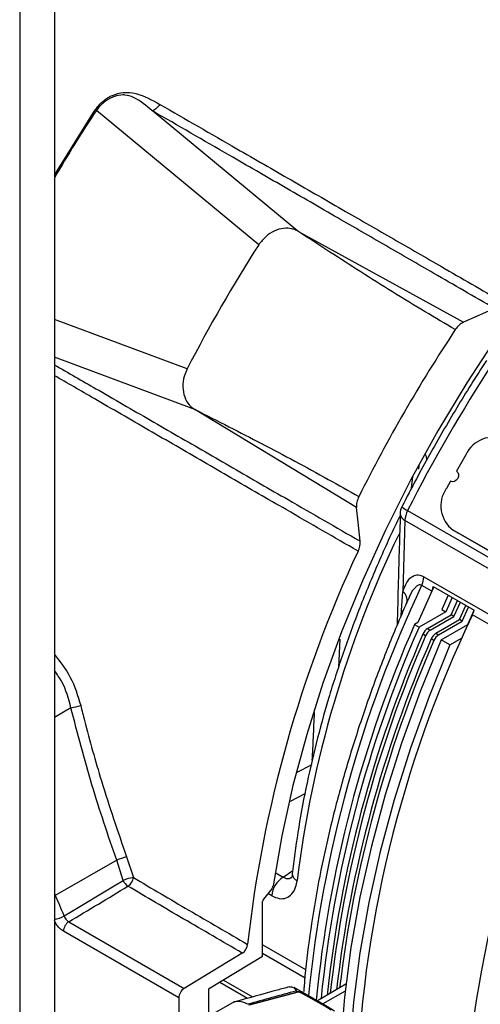
# Model space of a CAD drawing. Extents: x 0.5 to 58.3, y 1.2 to 41.8.
# Drawn here: x 30.2 to 31.3, y 29.1 to 31.5 of the extents above; entities that cross this region are included whole.
import ezdxf

# ---------------------------------------------------------------- set-up
doc = ezdxf.new("R2010")
doc.units = 0
doc.header["$MEASUREMENT"] = 0
doc.layers.get('0').update_dxf_attribs({"linetype": 'CONTINUOUS'})

msp = doc.modelspace()

# ---------------------------------------------------------------- linework, layer by layer
for p, q in [((30.2478, 33.3199, 1.3218), (30.2478, 28.8166, 1.3218)), ((30.1647, 33.272, 1.3218), (30.1647, 28.7451, 1.3218)), ((30.2478, 31.1161, 1.3218), (30.3457, 31.2725, 1.3218)), ((30.738, 30.949, 1.3218), (30.3486, 31.2708, 1.3218)), ((30.8314, 30.9816, 1.3218), (30.4831, 31.2698, 1.3218)), ((30.4831, 31.2698, 1.3218), (30.4831, 31.2698, 1.3218)), ((30.8314, 30.9816, 1.3218), (31.2289, 30.7634, 1.3218)), ((30.5661, 30.6513, 1.3218), (30.2478, 30.7698, 1.3218)), ((30.5845, 30.554, 1.3218), (30.2478, 30.6792, 1.3218)), ((30.9723, 30.319, 1.3218), (30.5845, 30.554, 1.3218)), ((31.2346, 30.4456, 1.3218), (31.212, 30.4063, 1.3218)), ((31.1045, 30.3657, 1.3218), (31.1071, 30.3931, 1.3218)), ((31.1979, 30.382, 1.3218), (31.1877, 30.3644, 1.3218)), ((31.0947, 30.3114, 1.3218), (31.5158, 30.0683, 1.3218)), ((31.0883, 30.2881, 1.3218), (31.0834, 30.1168, 1.3218)), ((31.5095, 30.045, 1.3218), (31.0883, 30.2881, 1.3218)), ((31.5948, 30.0392, 1.3218), (31.2039, 30.2649, 1.3218)), ((31.2039, 30.2649, 1.3218), (31.2152, 30.2584, 1.3218)), ((31.6061, 30.0327, 1.3218), (31.2152, 30.2584, 1.3218)), ((31.1337, 30.1529, 1.3218), (31.5079, 29.9369, 1.3218)), ((31.1528, 30.1181, 1.3218), (31.1286, 30.1321, 1.3218)), ((31.1576, 30.1286, 1.3218), (31.1528, 30.1181, 1.3218)), ((31.1528, 30.1181, 1.3218), (31.1576, 30.1286, 1.3218)), ((31.1562, 30.1294, 1.3218), (31.2545, 30.0727, 1.3218)), ((31.0799, 30.0729, 1.3218), (31.0834, 30.1168, 1.3218)), ((31.1528, 30.1181, 1.3218), (31.1195, 30.043, 1.3218)), ((31.1921, 30.1087, 1.3218), (31.1767, 30.0746, 1.3218)), ((31.2015, 30.1033, 1.3218), (31.1861, 30.0692, 1.3218)), ((31.1994, 30.0615, 1.3218), (31.2147, 30.0956, 1.3218)), ((31.2059, 30.0577, 1.3218), (31.2213, 30.0918, 1.3218)), ((31.2192, 30.0501, 1.3218), (31.2346, 30.0842, 1.3218)), ((31.2258, 30.0463, 1.3218), (31.2412, 30.0804, 1.3218)), ((31.0794, 30.0597, 1.3218), (31.0799, 30.0729, 1.3218)), ((31.1861, 30.0692, 1.3218), (31.1222, 30.0323, 1.3218)), ((31.1426, 30.0288, 1.3218), (31.1994, 30.0615, 1.3218)), ((31.1492, 30.025, 1.3218), (31.2059, 30.0577, 1.3218)), ((31.1767, 30.0746, 1.3218), (31.1861, 30.0692, 1.3218)), ((31.2059, 30.0577, 1.3218), (31.1994, 30.0615, 1.3218)), ((31.239, 30.0386, 1.3218), (31.2544, 30.0727, 1.3218)), ((31.5027, 29.9161, 1.3218), (31.2502, 30.0618, 1.3218)), ((31.1195, 30.043, 1.3218), (31.1116, 30.0384, 1.3218)), ((31.1116, 30.0384, 1.3218), (31.1222, 30.0323, 1.3218)), ((31.1426, 30.0288, 1.3218), (31.1492, 30.025, 1.3218)), ((31.1625, 30.0173, 1.3218), (31.2192, 30.0501, 1.3218)), ((31.1691, 30.0135, 1.3218), (31.2258, 30.0463, 1.3218)), ((31.1751, 30.0017, 1.3218), (31.239, 30.0386, 1.3218)), ((31.2258, 30.0463, 1.3218), (31.2192, 30.0501, 1.3218)), ((31.2396, 30.0383, 1.3218), (31.239, 30.0386, 1.3218)), ((31.1381, 30.0116, 1.3218), (31.1315, 30.0154, 1.3218)), ((31.1579, 30.0001, 1.3218), (31.1513, 30.0039, 1.3218)), ((31.1625, 30.0173, 1.3218), (31.1691, 30.0135, 1.3218)), ((31.1963, 29.9895, 1.3218), (31.2254, 30.0063, 1.3218)), ((30.9321, 30.0034, 1.3218), (30.9292, 29.9354, 1.3218)), ((31.1963, 29.9895, 1.3218), (31.1751, 30.0017, 1.3218)), ((30.2876, 29.8386, 1.3218), (30.2478, 29.8158, 1.3218)), ((30.8281, 29.6834, 1.3218), (30.8658, 29.703, 1.3218)), ((30.8485, 29.6325, 1.3218), (30.8133, 29.6142, 1.3218)), ((30.3972, 29.4734, 1.3218), (30.2499, 29.389, 1.3218)), ((30.4127, 29.425, 1.3218), (30.3972, 29.4734, 1.3218)), ((30.4208, 29.4817, 1.3218), (30.4372, 29.4318, 1.3218)), ((30.7772, 29.4438, 1.3218), (30.7962, 29.4328, 1.3218)), ((30.7962, 29.4328, 1.3218), (30.8195, 29.4487, 1.3218)), ((30.8184, 29.4403, 1.3218), (30.8183, 29.4399, 1.3218)), ((30.2478, 29.3936, 1.3218), (30.2499, 29.389, 1.3218)), ((30.769, 29.4049, 1.3218), (30.7492, 29.3802, 1.3218)), ((30.769, 29.3882, 1.3218), (30.7598, 29.3935, 1.3218)), ((30.2478, 29.3878, 1.3218), (30.2499, 29.389, 1.3218)), ((30.747, 29.2428, 1.3218), (30.747, 29.3745, 1.3218)), ((30.2824, 29.3257, 1.3218), (30.559, 29.166, 1.3218)), ((30.5461, 29.1433, 1.3218), (30.2695, 29.3029, 1.3218)), ((30.6984, 29.2507, 1.3218), (30.559, 29.166, 1.3218)), ((30.8511, 29.2104, 1.3218), (30.747, 29.2705, 1.3218)), ((30.747, 29.2501, 1.3218), (30.849, 29.1912, 1.3218)), ((30.747, 29.2428, 1.3218), (30.617, 29.1639, 1.3218)), ((30.6446, 29.1806, 1.3218), (30.711, 29.1422, 1.3218)), ((30.6533, 29.1859, 1.3218), (30.7232, 29.1456, 1.3218)), ((30.617, 29.1639, 1.3218), (30.617, 29.0971, 1.3218)), ((30.7142, 29.1262, 1.3218), (30.8315, 29.1576, 1.3218)), ((30.8322, 29.1572, 1.3218), (30.7148, 29.1258, 1.3218)), ((30.8771, 29.1371, 1.3218), (30.8231, 29.1683, 1.3218)), ((30.8278, 29.1598, 1.3218), (30.8315, 29.1576, 1.3218)), ((30.9469, 29.1759, 1.3218), (30.8784, 29.1364, 1.3218)), ((30.945, 29.1595, 1.3218), (30.8915, 29.1286, 1.3218)), ((30.5461, 29.1433, 1.3218), (30.5461, 29.0451, 1.3218)), ((30.673, 29.1308, 1.3218), (30.6186, 29.0994, 1.3218))]:
    msp.add_line(p, q)
at = {"elevation": 1.3218, "flags": 128}
for points in [[(31.9143, 31.3902), (31.8213, 31.3124), (31.7299, 31.2285), (31.6405, 31.1388), (31.5535, 31.0437), (31.4692, 30.9436), (31.3881, 30.839), (31.3105, 30.7304), (31.2368, 30.6181), (31.1672, 30.5027), (31.1021, 30.3848), (31.0417, 30.2648), (30.9864, 30.1432), (30.9364, 30.0207), (30.8918, 29.8977), (30.853, 29.7748), (30.82, 29.6525), (30.793, 29.5314), (30.7722, 29.4119)], [(31.303, 30.7964), (31.2615, 30.7779), (31.2289, 30.7634)], [(31.212, 30.4063), (31.2152, 30.4032), (31.2169, 30.3987), (31.2168, 30.3935), (31.2149, 30.3884), (31.2114, 30.3842), (31.207, 30.3815), (31.2022, 30.3807), (31.1979, 30.382)], [(30.9808, 30.2383), (30.976, 30.2835), (30.9723, 30.319)], [(31.0799, 30.0729), (31.0838, 30.0695), (31.084, 30.0693)], [(31.1751, 30.0017), (31.1251, 29.8781), (31.0804, 29.754), (31.0413, 29.63), (31.0079, 29.5066), (30.9804, 29.3844), (30.9589, 29.2638), (30.9435, 29.1453), (30.9342, 29.0295), (30.9311, 28.9167), (30.9342, 28.8076), (30.9435, 28.7024), (30.9589, 28.6018), (30.9804, 28.506), (31.0079, 28.4155), (31.0413, 28.3307), (31.0804, 28.2518), (31.1251, 28.1793), (31.1751, 28.1135)], [(31.1963, 29.9895), (31.1463, 29.8658), (31.1016, 29.7417), (31.0625, 29.6178), (31.0291, 29.4944), (31.0016, 29.3722), (30.9801, 29.2515), (30.9647, 29.1331), (30.9554, 29.0172), (30.9523, 28.9045), (30.9554, 28.7953), (30.9647, 28.6902), (30.9801, 28.5895), (31.0016, 28.4937), (31.0291, 28.4032), (31.0625, 28.3184), (31.1016, 28.2396), (31.1463, 28.1671), (31.1963, 28.1012)], [(30.2711, 29.34), (30.2846, 29.3481), (30.3912, 29.4121), (30.4127, 29.425)]]:
    msp.add_lwpolyline(points, dxfattribs=at)
for centre, radius, start, end in [((30.4245, 31.4108, 1.3218), 0.1592, 240.3332, 241.537), ((33.9165, 28.9154, 1.3218), 3.7734, 147.3893, 152.6107), ((34.3614, 28.6585, 1.3218), 3.7804, 146.4936, 153.5064), ((34.4759, 28.5925, 1.3218), 3.7931, 146.8886, 153.0525), ((31.3, 30.4153, 1.3218), 0.0721, 66.3568, 155.1837), ((31.2466, 30.3229, 1.3218), 0.0721, 144.815, 233.6486), ((31.1157, 30.3033, 1.3218), 0.0388, 153.056, 178.3225), ((31.1125, 30.3509, 1.3218), 0.0433, 223.8151, 245.7422), ((31.1429, 30.2858, 1.3218), 0.0546, 152.0634, 177.6046), ((31.0964, 30.3058, 1.3218), 0.0194, 183.7935, 245.526), ((33.4841, 29.096, 1.3218), 2.6746, 154.3311, 172.9504), ((30.933, 30.2353, 1.3218), 0.0478, 333.962, 3.6134), ((33.7083, 28.9383, 1.3218), 3.0156, 154.9672, 173.6534), ((31.0806, 30.1549, 1.3218), 0.0532, 334.5118, 357.8246), ((33.8342, 28.8572, 1.3218), 2.991, 154.7718, 174.4129), ((31.0688, 30.0964, 1.3218), 0.0251, 346.9436, 54.3869), ((33.8238, 28.8296, 1.3218), 2.8533, 154.415, 178.3612), ((33.8157, 28.8489, 1.3218), 2.9542, 156.2556, 174.3854), ((33.8313, 28.8411, 1.3218), 2.9594, 156.2648, 174.1755), ((31.158, 30.0048, 1.3218), 0.0285, 122.5271, 158.0846), ((33.847, 28.8319, 1.3218), 2.9623, 156.4505, 173.8353), ((33.8578, 28.8267, 1.3218), 2.9666, 156.4579, 173.6608), ((33.8794, 28.8162, 1.3218), 2.9754, 156.4729, 173.3098), ((31.1645, 30.0009, 1.3218), 0.0285, 122.5271, 158.0846), ((31.1778, 29.9933, 1.3218), 0.0285, 122.5271, 158.0846), ((31.1844, 29.9895, 1.3218), 0.0285, 122.5271, 158.0846), ((33.8901, 28.811, 1.3218), 2.9797, 156.4803, 173.1357), ((34.0763, 28.6839, 1.3218), 2.8533, 154.415, 178.3612), ((30.1409, 30.4808, 1.3218), 0.6588, 282.8634, 284.9564), ((30.5176, 29.1664, 1.3218), 0.3298, 107.0673, 111.4249), ((30.8364, 29.4411, 1.3218), 0.0181, 183.7151, 248.2393), ((30.4546, 29.3217, 1.3218), 0.1115, 98.9566, 112.0482), ((30.4403, 29.436, 1.3218), 0.0297, 201.6672, 237.2079), ((30.4084, 29.4354, 1.3218), 0.0291, 303.0892, 352.9523), ((30.8289, 29.3821, 1.3218), 0.0602, 122.8069, 174.1908), ((29.5445, 29.0556, 1.3218), 0.7802, 21.377, 25.2989), ((30.2341, 29.4054, 1.3218), 0.0752, 280.494, 299.4903), ((30.2984, 29.3016, 1.3218), 0.0289, 123.5404, 177.3256), ((30.6821, 29.2751, 1.3218), 0.0294, 303.802, 353.1234), ((30.575, 29.1419, 1.3218), 0.0289, 123.5404, 177.3256), ((30.824, 29.1446, 1.3218), 0.015, 56.8644, 59.9615), ((30.8367, 29.1433, 1.3218), 0.0149, 61.6323, 103.4928), ((30.8204, 29.1569, 1.3218), 0.0129, 0.9873, 3.5824)]:
    msp.add_arc(centre, radius, start, end)
for centre, major_axis, ratio, start_param, end_param in [((31.1225, 30.1283, 1.3218), (0.023, 0.0313), 0.810256, 4.963753, 5.278112), ((31.236, 30.0628, 1.3218), (0.018, 0.0344), 0.340719, 4.860677, 5.175037), ((33.8417, 31.841, 1.3218), (15.7459, 9.5627), 0.016891, 4.474128, 4.483365), ((30.7514, 29.3771, 1.3218), (0.00313, 0.00541), 0.577456, 1.309193, 2.356174), ((31.7842, 28.6421, 1.3218), (3.5994, 0.8007), 0.198331, 1.795372, 1.829063), ((31.0764, 28.9788, 1.3218), (0.2459, -0.1782), 0.067897, 3.033861, 3.086525), ((31.0805, 28.9951, 1.3218), (0.2485, -0.1619), 0.033271, 3.05906, 3.111723), ((31.0764, 28.9788, 1.3218), (0.2459, -0.1782), 0.067897, 2.312196, 3.033861), ((31.0805, 28.9951, 1.3218), (0.2485, -0.1619), 0.033271, 2.338395, 3.05906)]:
    msp.add_ellipse(centre, major_axis=major_axis, ratio=ratio, start_param=start_param, end_param=end_param)
for points, knots in [([(30.3457, 31.2725, 1.3218), (30.3516, 31.2796, 1.3218), (30.3633, 31.2939, 1.3218), (30.3873, 31.3085, 1.3218), (30.4151, 31.3159, 1.3218), (30.456, 31.3108, 1.3218), (30.4825, 31.2957, 1.3218), (30.501, 31.2853, 1.3218)], [0, 0, 0, 0, 0.138669, 0.277419, 0.423115, 0.599885, 1, 1, 1, 1]), ([(30.4831, 31.2698, 1.3218), (30.4831, 31.2698, 1.3218), (30.4827, 31.2701, 1.3218), (30.4685, 31.2812, 1.3218), (30.4502, 31.2987, 1.3218), (30.4228, 31.3077, 1.3218), (30.4072, 31.3083, 1.3218), (30.3972, 31.3066, 1.3218), (30.3816, 31.3007, 1.3218), (30.3655, 31.291, 1.3218), (30.3535, 31.278, 1.3218), (30.3486, 31.2708, 1.3218), (30.3486, 31.2708, 1.3218)], [0, 0, 0, 0, 0.000008, 0.011235, 0.408406, 0.550964, 0.581776, 0.700643, 0.724685, 0.86239, 0.999992, 1, 1, 1, 1]), ([(30.501, 31.2853, 1.3218), (30.4982, 31.282, 1.3218), (30.4927, 31.2752, 1.3218), (30.4863, 31.2716, 1.3218), (30.4831, 31.2698, 1.3218)], [0, 0, 0, 0, 0.5, 1, 1, 1, 1]), ([(30.501, 31.2853, 1.3218), (30.5623, 31.25, 1.3218), (30.6667, 31.1898, 1.3218), (30.8153, 31.1043, 1.3218), (30.9214, 31.0432, 1.3218), (31.0033, 30.996, 1.3218), (31.0799, 30.9518, 1.3218), (31.1858, 30.8908, 1.3218), (31.2729, 30.8405, 1.3218), (31.3214, 30.8125, 1.3218)], [0, 0, 0, 0, 0.227114, 0.386453, 0.545791, 0.615507, 0.685223, 0.824651, 1, 1, 1, 1]), ([(30.3486, 31.2708, 1.3218), (30.3486, 31.2708, 1.3218), (30.3131, 31.2187, 1.3218), (30.2804, 31.1642, 1.3218), (30.2478, 31.1097, 1.3218)], [0, 0, 0, 0, 0.000008, 1, 1, 1, 1]), ([(31.303, 30.7964, 1.3218), (31.2545, 30.8244, 1.3218), (31.1673, 30.8747, 1.3218), (31.0615, 30.9358, 1.3218), (30.985, 30.98, 1.3218), (30.9032, 31.0273, 1.3218), (30.7971, 31.0885, 1.3218), (30.6487, 31.1742, 1.3218), (30.5444, 31.2344, 1.3218), (30.4831, 31.2698, 1.3218)], [0, 0, 0, 0, 0.175346, 0.314773, 0.384489, 0.454205, 0.613543, 0.772882, 1, 1, 1, 1]), ([(30.8314, 30.9816, 1.3218), (30.8297, 30.9825, 1.3218), (30.8253, 30.9849, 1.3218), (30.8144, 30.9883, 1.3218), (30.797, 30.9894, 1.3218), (30.7752, 30.983, 1.3218), (30.7539, 30.9694, 1.3218), (30.7434, 30.956, 1.3218), (30.738, 30.949, 1.3218)], [0, 0, 0, 0, 0.061294, 0.157978, 0.353027, 0.568968, 0.775603, 1, 1, 1, 1]), ([(31.2092, 30.7454, 1.3218), (31.1849, 30.7597, 1.3218), (31.1343, 30.7893, 1.3218), (31.0588, 30.8356, 1.3218), (30.9828, 30.8835, 1.3218), (30.9071, 30.9322, 1.3218), (30.857, 30.9649, 1.3218), (30.8314, 30.9816, 1.3218)], [0, 0, 0, 0, 0.1881234, 0.3919992, 0.594639, 0.7926437, 1, 1, 1, 1]), ([(31.2289, 30.7634, 1.3218), (31.2253, 30.7614, 1.3218), (31.2182, 30.7574, 1.3218), (31.2122, 30.7494, 1.3218), (31.2092, 30.7454, 1.3218)], [0, 0, 0, 0, 0.49976, 1, 1, 1, 1]), ([(31.2838, 30.6714, 1.3218), (31.2714, 30.6522, 1.3218), (31.2355, 30.5964, 1.3218), (31.1789, 30.5021, 1.3218), (31.1241, 30.4041, 1.3218), (31.0927, 30.3432, 1.3218), (31.0812, 30.3209, 1.3218)], [0, 0, 0, 0, 0.169694, 0.491692, 0.81372, 1, 1, 1, 1]), ([(30.2478, 30.6614, 1.3218), (30.281, 30.6422, 1.3218), (30.3575, 30.598, 1.3218), (30.4784, 30.5282, 1.3218), (30.5879, 30.465, 1.3218), (30.6979, 30.4015, 1.3218), (30.8213, 30.3303, 1.3218), (30.9232, 30.2715, 1.3218), (30.9808, 30.2383, 1.3218)], [0, 0, 0, 0, 0.13774, 0.317569, 0.497394, 0.587307, 0.767134, 1, 1, 1, 1]), ([(30.5661, 30.6513, 1.3218), (30.5628, 30.6433, 1.3218), (30.5563, 30.6274, 1.3218), (30.5552, 30.6015, 1.3218), (30.5612, 30.5785, 1.3218), (30.5722, 30.5625, 1.3218), (30.5811, 30.5564, 1.3218), (30.5845, 30.554, 1.3218)], [0, 0, 0, 0, 0.217938, 0.435238, 0.661577, 0.868607, 1, 1, 1, 1]), ([(30.976, 30.2143, 1.3218), (30.9185, 30.2475, 1.3218), (30.8166, 30.3063, 1.3218), (30.6933, 30.3776, 1.3218), (30.5833, 30.4412, 1.3218), (30.4738, 30.5046, 1.3218), (30.3545, 30.5736, 1.3218), (30.2794, 30.6171, 1.3218), (30.2478, 30.6354, 1.3218)], [0, 0, 0, 0, 0.234335, 0.415294, 0.505774, 0.68673, 0.867689, 1, 1, 1, 1]), ([(30.5845, 30.554, 1.3218), (30.6118, 30.5402, 1.3218), (30.6652, 30.5132, 1.3218), (30.7453, 30.472, 1.3218), (30.8247, 30.4302, 1.3218), (30.9026, 30.3879, 1.3218), (30.9536, 30.3589, 1.3218), (30.978, 30.345, 1.3218)], [0, 0, 0, 0, 0.2073454, 0.4053359, 0.6079939, 0.8118664, 1, 1, 1, 1]), ([(31.1373, 30.4471, 1.3218), (31.1391, 30.4422, 1.3218), (31.1408, 30.4372, 1.3218), (31.1404, 30.4316, 1.3218), (31.1403, 30.4315, 1.3218)], [0, 0, 0, 0, 0.9713816, 1, 1, 1, 1]), ([(31.1221, 30.4211, 1.3218), (31.1221, 30.4209, 1.3218), (31.1224, 30.4175, 1.3218), (31.1215, 30.4143, 1.3218), (31.1207, 30.4112, 1.3218)], [0, 0, 0, 0, 0.05701, 1, 1, 1, 1]), ([(30.978, 30.345, 1.3218), (30.9761, 30.3404, 1.3218), (30.9722, 30.3313, 1.3218), (30.9723, 30.3231, 1.3218), (30.9723, 30.319, 1.3218)], [0, 0, 0, 0, 0.499759, 1, 1, 1, 1]), ([(31.0771, 30.2998, 1.3218), (31.0761, 30.2977, 1.3218), (31.0574, 30.2602, 1.3218), (31.0241, 30.1864, 1.3218), (30.9792, 30.0783, 1.3218), (30.9394, 29.9697, 1.3218), (30.9044, 29.861, 1.3218), (30.8745, 29.7527, 1.3218), (30.85, 29.6452, 1.3218), (30.8307, 29.5407, 1.3218), (30.8224, 29.473, 1.3218), (30.8183, 29.44, 1.3218)], [0, 0, 0, 0, 0.00756, 0.132233, 0.256936, 0.381664, 0.506421, 0.631214, 0.756049, 0.880931, 1, 1, 1, 1]), ([(31.0773, 30.3043, 1.3218), (31.0755, 30.25, 1.3218), (31.0727, 30.161, 1.3218), (31.0706, 30.0714, 1.3218), (31.0698, 30.0365, 1.3218)], [0, 0, 0, 0, 0.609928, 1, 1, 1, 1]), ([(31.0834, 30.1168, 1.3218), (31.088, 30.1291, 1.3218), (31.0942, 30.1461, 1.3218), (31.1103, 30.1567, 1.3218), (31.122, 30.1583, 1.3218), (31.1303, 30.1545, 1.3218), (31.1337, 30.1529, 1.3218)], [0, 0, 0, 0, 0.50075, 0.686143, 0.873077, 1, 1, 1, 1]), ([(31.1286, 30.1321, 1.3218), (31.1274, 30.1326, 1.3218), (31.1247, 30.1337, 1.3218), (31.1195, 30.1325, 1.3218), (31.1103, 30.1258, 1.3218), (31.1024, 30.1136, 1.3218), (31.0979, 30.1025, 1.3218), (31.0966, 30.0992, 1.3218)], [0, 0, 0, 0, 0.078074, 0.175192, 0.341224, 0.805772, 1, 1, 1, 1]), ([(31.0963, 30.0994, 1.3218), (31.0946, 30.0958, 1.3218), (31.0923, 30.0908, 1.3218), (31.0902, 30.0857, 1.3218), (31.0896, 30.0842, 1.3218)], [0, 0, 0, 0, 0.702928, 1, 1, 1, 1]), ([(31.0896, 30.0842, 1.3218), (31.0738, 30.0471, 1.3218), (31.0417, 29.9713, 1.3218), (30.999, 29.856, 1.3218), (30.9603, 29.7393, 1.3218), (30.9268, 29.6228, 1.3218), (30.8984, 29.507, 1.3218), (30.8753, 29.3923, 1.3218), (30.8581, 29.2795, 1.3218), (30.8484, 29.2016, 1.3218), (30.8461, 29.1621, 1.3218), (30.8459, 29.1588, 1.3218)], [0, 0, 0, 0, 0.119234, 0.243335, 0.367459, 0.49161, 0.615795, 0.740015, 0.864276, 0.988578, 1, 1, 1, 1]), ([(30.2478, 29.9665, 1.3218), (30.2616, 29.9492, 1.3218), (30.2894, 29.9146, 1.3218), (30.3037, 29.8678, 1.3218), (30.3109, 29.8444, 1.3218)], [0, 0, 0, 0, 0.499118, 1, 1, 1, 1]), ([(30.2876, 29.8386, 1.3218), (30.2818, 29.8606, 1.3218), (30.2729, 29.8942, 1.3218), (30.2542, 29.9192, 1.3218), (30.2478, 29.9279, 1.3218)], [0, 0, 0, 0, 0.654069, 1, 1, 1, 1]), ([(30.3109, 29.8444, 1.3218), (30.314, 29.8322, 1.3218), (30.3292, 29.7716, 1.3218), (30.3632, 29.6498, 1.3218), (30.4001, 29.5421, 1.3218), (30.4208, 29.4817, 1.3218)], [0, 0, 0, 0, 0.0988941, 0.4945835, 1, 1, 1, 1]), ([(30.3972, 29.4734, 1.3218), (30.3766, 29.5334, 1.3218), (30.3355, 29.6537, 1.3218), (30.3036, 29.7769, 1.3218), (30.2876, 29.8386, 1.3218)], [0, 0, 0, 0, 0.499048, 1, 1, 1, 1]), ([(30.8663, 29.713, 1.3218), (30.8672, 29.7314, 1.3218), (30.8691, 29.7694, 1.3218), (30.8707, 29.8075, 1.3218), (30.8715, 29.8271, 1.3218)], [0, 0, 0, 0, 0.486754, 1, 1, 1, 1]), ([(30.8183, 29.4405, 1.3218), (30.8183, 29.4403, 1.3218), (30.8182, 29.4368, 1.3218), (30.8168, 29.4323, 1.3218), (30.8152, 29.4302, 1.3218), (30.8158, 29.4307, 1.3218), (30.8158, 29.4307, 1.3218)], [0, 0, 0, 0, 0.021532, 0.46635, 0.944691, 1, 1, 1, 1]), ([(30.4372, 29.4318, 1.3218), (30.4814, 29.4057, 1.3218), (30.5723, 29.3521, 1.3218), (30.6641, 29.2989, 1.3218), (30.7112, 29.2716, 1.3218)], [0, 0, 0, 0, 0.486, 1, 1, 1, 1]), ([(30.769, 29.3882, 1.3218), (30.7751, 29.3855, 1.3218), (30.7873, 29.3799, 1.3218), (30.8043, 29.3818, 1.3218), (30.818, 29.3913, 1.3218), (30.8266, 29.4064, 1.3218), (30.8288, 29.419, 1.3218), (30.8297, 29.4243, 1.3218)], [0, 0, 0, 0, 0.209477, 0.418934, 0.629235, 0.842975, 1, 1, 1, 1]), ([(30.8167, 29.4318, 1.3218), (30.8148, 29.4306, 1.3218), (30.8105, 29.428, 1.3218), (30.8033, 29.4288, 1.3218), (30.7984, 29.4315, 1.3218), (30.7962, 29.4328, 1.3218)], [0, 0, 0, 0, 0.316926, 0.698425, 1, 1, 1, 1]), ([(30.6984, 29.2507, 1.3218), (30.6512, 29.2781, 1.3218), (30.5594, 29.3312, 1.3218), (30.4684, 29.3849, 1.3218), (30.4242, 29.411, 1.3218)], [0, 0, 0, 0, 0.514, 1, 1, 1, 1]), ([(30.769, 29.4049, 1.3218), (30.7696, 29.4057, 1.3218), (30.7708, 29.4075, 1.3218), (30.7718, 29.41, 1.3218), (30.7721, 29.4114, 1.3218), (30.7722, 29.4119, 1.3218)], [0, 0, 0, 0, 0.392017, 0.784035, 1, 1, 1, 1]), ([(30.2695, 29.3029, 1.3218), (30.2663, 29.3052, 1.3218), (30.26, 29.3096, 1.3218), (30.2523, 29.3192, 1.3218), (30.2492, 29.326, 1.3218), (30.2478, 29.329, 1.3218)], [0, 0, 0, 0, 0.377496, 0.724074, 1, 1, 1, 1]), ([(30.2711, 29.34, 1.3218), (30.2719, 29.338, 1.3218), (30.2736, 29.3342, 1.3218), (30.2777, 29.329, 1.3218), (30.2808, 29.3268, 1.3218), (30.2824, 29.3257, 1.3218)], [0, 0, 0, 0, 0.323786, 0.647476, 1, 1, 1, 1]), ([(30.8117, 29.1697, 1.3218), (30.8018, 29.1671, 1.3218), (30.7566, 29.1549, 1.3218), (30.7117, 29.1425, 1.3218), (30.6767, 29.1328, 1.3218)], [0, 0, 0, 0, 0.217962, 1, 1, 1, 1]), ([(30.8117, 29.1696, 1.3218), (30.8148, 29.1698, 1.3218), (30.8209, 29.17, 1.3218), (30.8254, 29.1639, 1.3218), (30.8276, 29.1602, 1.3218), (30.8278, 29.1598, 1.3218), (30.8278, 29.1598, 1.3218)], [0, 0, 0, 0, 0.499213, 0.956971, 0.994825, 1, 1, 1, 1]), ([(30.8278, 29.1598, 1.3218), (30.8278, 29.1598, 1.3218), (30.8277, 29.1602, 1.3218), (30.8273, 29.1613, 1.3218), (30.8261, 29.1646, 1.3218), (30.8249, 29.168, 1.3218), (30.8231, 29.1679, 1.3218), (30.8228, 29.1679, 1.3218)], [0, 0, 0, 0, 0.0085319, 0.0815291, 0.2622894, 0.8894376, 1, 1, 1, 1]), ([(30.7113, 29.1278, 1.3218), (30.7091, 29.1291, 1.3218), (30.7009, 29.1334, 1.3218), (30.687, 29.1364, 1.3218), (30.6776, 29.1325, 1.3218), (30.6731, 29.1307, 1.3218)], [0, 0, 0, 0, 0.165889, 0.597717, 1, 1, 1, 1])]:
    msp.add_open_spline(points, degree=3, knots=knots)

doc.saveas('drawing.dxf')
